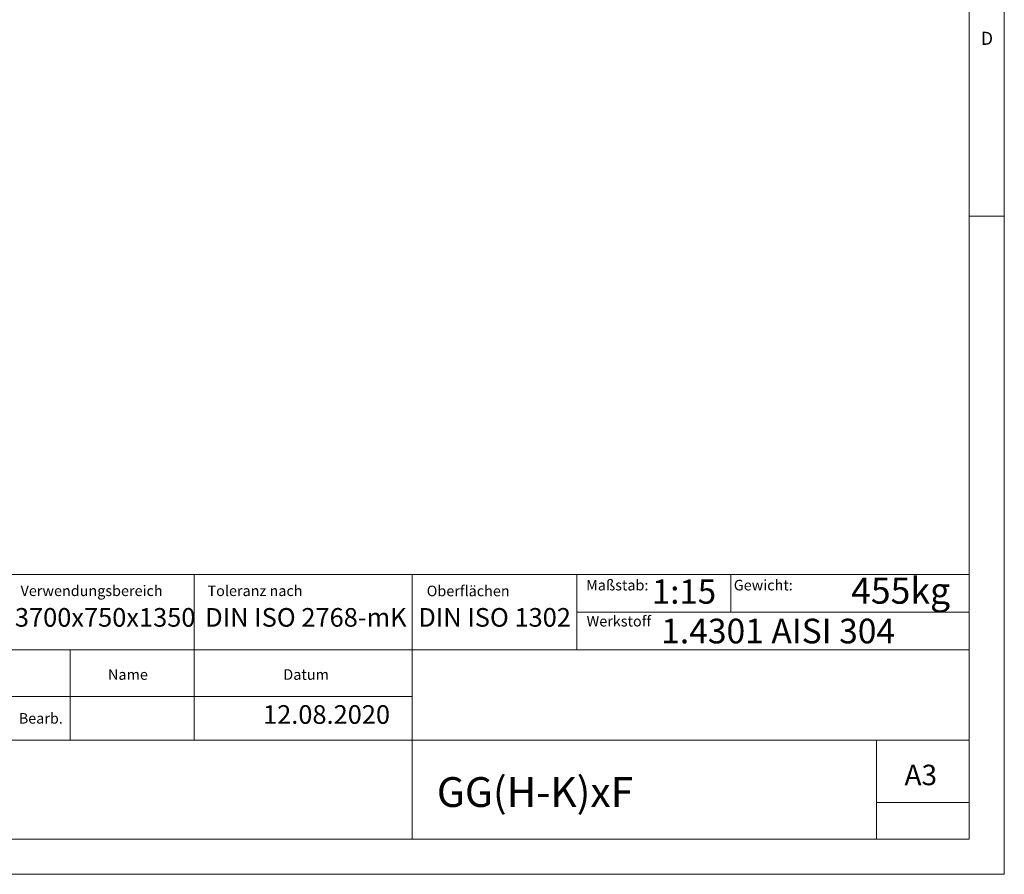
# Paper-space layout 'Blatt3' of a CAD drawing. Units: millimetres. Extents: x 5 to 415, y 5 to 292.
# Drawn here: x 275 to 415, y 5 to 126 of the extents above; entities that cross this region are included whole.
import ezdxf

# ---------------------------------------------------------------- set-up
doc = ezdxf.new("R2010")
doc.units = ezdxf.units.MM
doc.layers.add('BEMAßUNG', color=96, linetype='Continuous')
doc.styles.add('SLDTEXTSTYLE0', font='TXT', dxfattribs={"width": 0.75})

psp = doc.layouts.new('Blatt3')

# ---------------------------------------------------------------- linework, layer by layer
at = {"color": 7, "linetype": 'Continuous', "lineweight": 0}
for p, q in [((415, 5), (415, 292)), ((410, 287), (410, 47.58759)), ((410, 98.5), (415, 98.5)), ((410, 47.58759), (273.87853, 47.58759)), ((299.96664, 24.04159), (299.96664, 47.58759)), ((330.91452, 47.58759), (330.91452, 36.88633)), ((354.27496, 47.58759), (354.27496, 36.88633)), ((354.27496, 47.58759), (410, 47.58759)), ((376.14678, 47.58759), (376.14678, 42.23696)), ((410, 47.58759), (410, 10)), ((354.27496, 42.23696), (410, 42.23696)), ((273.87853, 36.88633), (410, 36.88633)), ((282.36309, 36.88633), (282.36309, 24.04159)), ((330.91452, 36.88633), (330.91452, 10)), ((273.87853, 30.27891), (330.91452, 30.27891)), ((273.87853, 24.04159), (410, 24.04159)), ((396.86757, 24.04159), (396.86757, 10)), ((396.86757, 15.18655), (410, 15.18655)), ((410, 10), (273.87853, 10)), ((5, 5), (415, 5))]:
    psp.add_line(p, q, dxfattribs=at)

# ---------------------------------------------------------------- texts
at = {"color": 7, "linetype": 'Continuous', "lineweight": 0, "attachment_point": 1, "style": 'SLDTEXTSTYLE0'}
for s, insert, char_height in [('D', (411.66667, 124.66802), 1.85208), ('D', (411.66667, 124.66802), 1.85208), ('Verwendungsbereich', (275.30557, 46.02148), 1.5), ('Toleranz nach', (301.85385, 46.02148), 1.5), ('Oberflächen', (332.97889, 45.99857), 1.5), ('Maßstab:', (355.61707, 46.82271), 1.5), ('1:15', (364.95887, 46.87896), 3.439583), ('Gewicht:', (376.58441, 46.82271), 1.5), ('455kg', (393.2479, 47.14212), 3.704167), ('DIN ISO 2768-mK', (301.52691, 42.81723), 2.6458333), ('DIN ISO 1302', (331.78943, 42.81723), 2.6458333), ('Werkstoff', (355.68621, 41.70255), 1.5), ('Name', (287.72295, 34.12446), 1.5), ('Datum', (312.61981, 34.12446), 1.5), ('Bearb.', (275.05127, 27.90468), 1.4986), ('12.08.2020', (309.73979, 29.02077), 2.645833), ('A3', (400.83097, 20.56691), 2.910417)]:
    psp.add_mtext(s, dxfattribs=dict(at, insert=insert, char_height=char_height))
at = {"layer": 'BEMAßUNG', "attachment_point": 1, "style": 'SLDTEXTSTYLE0'}
for s, insert, char_height in [('3700x750x1350', (274.50255, 42.81723), 2.6458333), ('1.4301 AISI 304', (366.27841, 41.3049), 3.5), ('GG(H-K)xF', (334.42275, 18.80155), 4.233333)]:
    psp.add_mtext(s, dxfattribs=dict(at, insert=insert, char_height=char_height))

doc.saveas('drawing.dxf')
